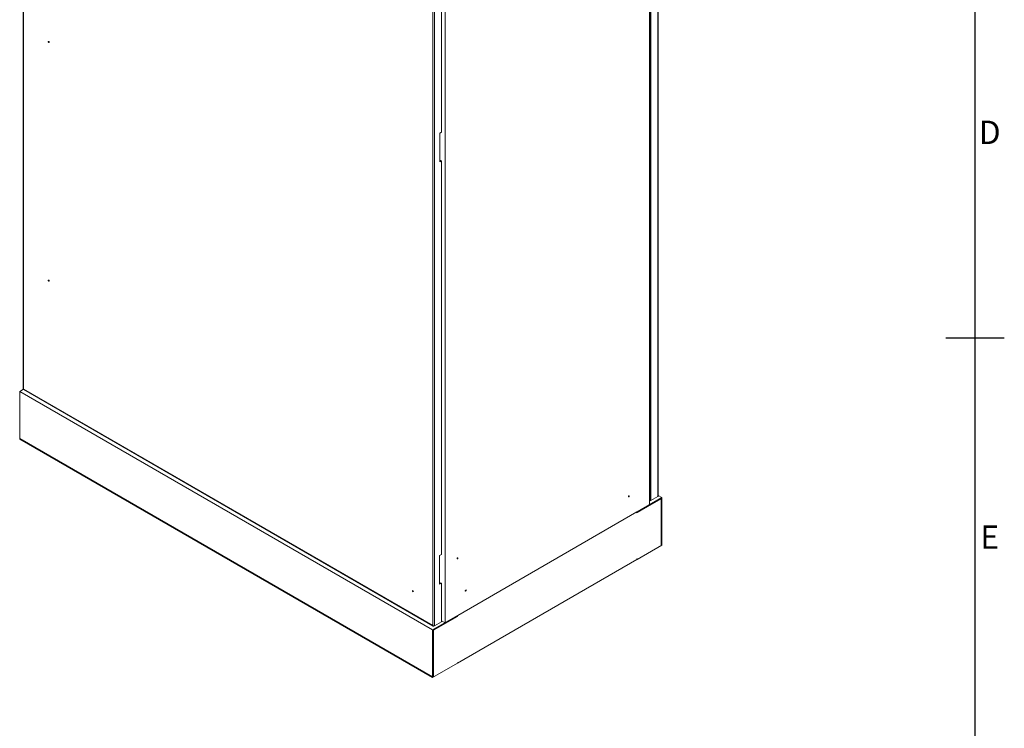
# Model space of a CAD drawing. Units: millimetres. Extents: x 63 to 20172, y 73 to 7408.
# Drawn here: x 6705 to 8391, y 2375 to 3587 of the extents above; entities that cross this region are included whole.
import ezdxf
from ezdxf.enums import TextEntityAlignment as Align

# ---------------------------------------------------------------- set-up
doc = ezdxf.new("R2010")
doc.units = ezdxf.units.MM
doc.header["$LTSCALE"] = 20
doc.layers.add('Title Block', color=7, linetype='Continuous')
doc.styles.add('ISO Proportional', font='ARIALN.TTF', dxfattribs={"width": 0.8})

# ---------------------------------------------------------------- blocks, each defined once
blk = doc.blocks.new('ISO A1 title block')
at = {"layer": 'Title Block'}
for p, q in [((820, 20), (820, 574)), ((815, 297), (825, 297))]:
    blk.add_line(p, q, dxfattribs=at)
at = {"layer": 'Title Block', "style": 'ISO Proportional'}
for s, p in [('D', (822.5, 331.625)), ('E', (822.5, 262.375))]:
    blk.add_text(s, height=4, dxfattribs=at).set_placement(p, align=Align.MIDDLE)
at = {"layer": 'Title Block', "style": 'ISO Proportional', "flags": 8}
for tag, p in [('FILENAME', (747, 43)), ('DATE', (772, 43)), ('SCALE', (802, 43)), ('EDITION', (787, 23)), ('SHEET', (802, 23))]:
    blk.add_attdef(tag, text='', height=2.5, dxfattribs=at).set_placement(p, align=Align.MIDDLE_LEFT)
blk.add_attdef('DRAWING_NUMBER', text='', height=3, dxfattribs=at).set_placement((755, 25), align=Align.MIDDLE)

msp = doc.modelspace()

# ---------------------------------------------------------------- linework, layer by layer
at = {"color": 7, "linetype": 'Continuous', "lineweight": 18}
for p, q in [((6710.7, 4581.7), (6710.7, 2955.7)), ((6711.3, 4580.6), (6711.3, 2955.1)), ((7783, 4390.4), (7783, 2757.3)), ((7784.6, 4391.3), (7784.6, 2764.8)), ((7785.6, 4390.7), (7785.6, 2764.2)), ((7797.6, 2771.1), (7797.6, 4397.6)), ((7798.2, 2772.2), (7798.2, 4398.2)), ((7433, 2555.3), (7433, 4188.4)), ((7411.9, 2550.6), (7411.9, 4176.2)), ((7414.9, 4176.6), (7414.9, 2550.2)), ((7426.9, 3394.8), (7426.9, 4068.5)), ((7424, 3393.2), (7426.9, 3394.8)), ((7424, 3344.2), (7424, 3393.2)), ((7425.8, 3346.4), (7424, 3345.4)), ((7426.9, 3345.8), (7424, 3344.2)), ((7425.8, 3346.4), (7426.9, 3345.8)), ((7426.9, 2672.2), (7426.9, 3345.8)), ((6704.7, 2951.2), (6711.3, 2955.1)), ((7411.8, 2543), (6704.7, 2951.2)), ((6704.7, 2870.8), (6704.7, 2951.2)), ((6711.3, 2955.1), (7411.9, 2550.6)), ((6711.6, 2954.2), (7412.6, 2549.6)), ((6704.7, 2870.8), (7411.8, 2462.6)), ((6704.9, 2870.7), (6704.7, 2870.6)), ((6704.7, 2869.6), (6704.7, 2870.6)), ((7411.8, 2462.4), (6704.7, 2870.6)), ((7411.8, 2461.4), (6704.7, 2869.6)), ((7783, 2792.5), (7783.7, 2792.9)), ((7761.6, 2743.6), (7803, 2767.4)), ((7804.2, 2769.6), (7761.8, 2745.1)), ((7803.2, 2767.7), (7761.8, 2743.9)), ((7784.5, 2764.8), (7783, 2765.7)), ((7797.6, 2771.1), (7785.6, 2764.2)), ((7798.2, 2773.1), (7804.2, 2769.6)), ((7803, 2767.4), (7803, 2688.2)), ((7803.2, 2688.5), (7803.2, 2767.7)), ((7804.2, 2689.2), (7804.2, 2769.6)), ((7784.5, 2763.6), (7783, 2764.4)), ((7784.5, 2764.8), (7784.6, 2764.8)), ((7784.5, 2764.8), (7784.5, 2763.6)), ((7784.5, 2763.6), (7785.6, 2764.2)), ((7784.6, 2764.8), (7785.6, 2764.2)), ((7761.6, 2745), (7433, 2555.3)), ((7761.6, 2743.6), (7761.6, 2745)), ((7761.6, 2744), (7761.8, 2743.9)), ((7761.8, 2743.9), (7761.8, 2745.1)), ((7700.5, 2708.3), (7700.3, 2708.4)), ((7659.1, 2685.8), (7454.4, 2567.6)), ((7804.2, 2687.9), (7761.8, 2663.4)), ((7803, 2688.2), (7804.2, 2689)), ((7803, 2688.6), (7803.2, 2688.5)), ((7804.2, 2689.2), (7803.2, 2688.5)), ((7804.1, 2689.1), (7804.2, 2689)), ((7804.2, 2687.9), (7804.2, 2689)), ((7423.7, 2670.3), (7426.9, 2672.2)), ((7423.7, 2621.3), (7423.7, 2670.3)), ((7761.6, 2664.8), (7761.8, 2664.9)), ((7761.6, 2664.8), (7761.6, 2663.3)), ((7761.8, 2664.9), (7761.8, 2663.4)), ((7761.6, 2663.3), (7454.4, 2486)), ((7761.6, 2663.5), (7761.8, 2663.4)), ((7425.8, 2623.8), (7423.7, 2622.6)), ((7426.9, 2623.2), (7423.7, 2621.3)), ((7425.8, 2623.8), (7426.9, 2623.2)), ((7426.9, 2557.1), (7426.9, 2623.2)), ((7454.2, 2567.5), (7411.8, 2543)), ((7454.2, 2566.3), (7412.9, 2542.4)), ((7413, 2542.3), (7454.4, 2566.2)), ((7454.2, 2566.3), (7454.2, 2567.5)), ((7454.4, 2566.2), (7454.2, 2566.3)), ((7454.4, 2566.2), (7454.4, 2567.6)), ((7413.8, 2549.6), (7414.9, 2550.2)), ((7413.8, 2550.1), (7413.8, 2549.6)), ((7426.9, 2557.1), (7414.9, 2550.2)), ((7426.9, 2558.8), (7433, 2555.3)), ((7411.8, 2462.6), (7411.8, 2543)), ((7412.9, 2542.4), (7412.9, 2463.2)), ((7413, 2542.3), (7412.9, 2542.4)), ((7413, 2463.1), (7413, 2542.3)), ((7454.2, 2485.9), (7411.8, 2461.4)), ((7454.2, 2487.3), (7454.4, 2487.4)), ((7454.2, 2487.3), (7454.2, 2485.9)), ((7454.4, 2486), (7454.2, 2486.1)), ((7454.4, 2487.4), (7454.4, 2486)), ((7412.9, 2463.2), (7411.8, 2462.6)), ((7411.8, 2462.4), (7413, 2463.1)), ((7411.8, 2461.4), (7411.8, 2462.4)), ((7413, 2463.1), (7412.9, 2463.2))]:
    msp.add_line(p, q, dxfattribs=at)
at = {"color": 8, "linetype": 'Continuous', "lineweight": 18}
for p, q in [((7784.6, 2779.5), (7783, 2780.4)), ((7783, 2779.5), (7784.6, 2778.6))]:
    msp.add_line(p, q, dxfattribs=at)
at = {"color": 7, "linetype": 'Continuous', "lineweight": 18, "flags": 128}
for points in [[(6755.1, 3548.7), (6755.1, 3549), (6754.9, 3549.4), (6754.7, 3549.7), (6754.4, 3549.9), (6754.1, 3550), (6753.9, 3549.9), (6753.7, 3549.8), (6753.7, 3549.5), (6753.7, 3549.1), (6753.9, 3548.8), (6754.1, 3548.5), (6754.4, 3548.3), (6754.7, 3548.2), (6754.9, 3548.2), (6755.1, 3548.4), (6755.1, 3548.7)], [(6755.1, 3140.4), (6755.1, 3140.7), (6754.9, 3141.1), (6754.7, 3141.4), (6754.4, 3141.6), (6754.1, 3141.7), (6753.9, 3141.7), (6753.7, 3141.5), (6753.7, 3141.2), (6753.7, 3140.9), (6753.9, 3140.5), (6754.1, 3140.2), (6754.4, 3140), (6754.7, 3139.9), (6754.9, 3139.9), (6755.1, 3140.1), (6755.1, 3140.4)], [(7783.7, 2792.9), (7784.2, 2793.3), (7784.6, 2793.6)], [(7748.4, 2772), (7748.3, 2772.3), (7748.2, 2772.5), (7747.9, 2772.5), (7747.7, 2772.4), (7747.4, 2772.2), (7747.2, 2771.9), (7747, 2771.6), (7747, 2771.2), (7747, 2770.9), (7747.2, 2770.8), (7747.4, 2770.7), (7747.7, 2770.8), (7747.9, 2771), (7748.2, 2771.3), (7748.3, 2771.7), (7748.4, 2772)], [(7454.9, 2665.9), (7454.9, 2666.2), (7454.7, 2666.4), (7454.5, 2666.4), (7454.2, 2666.3), (7454, 2666.1), (7453.7, 2665.8), (7453.6, 2665.4), (7453.5, 2665.1), (7453.6, 2664.8), (7453.7, 2664.6), (7454, 2664.6), (7454.2, 2664.7), (7454.5, 2664.9), (7454.7, 2665.2), (7454.9, 2665.6), (7454.9, 2665.9)], [(7378.8, 2608.9), (7378.7, 2609.2), (7378.6, 2609.6), (7378.3, 2609.9), (7378.1, 2610.1), (7377.8, 2610.2), (7377.6, 2610.2), (7377.4, 2610), (7377.4, 2609.7), (7377.4, 2609.4), (7377.6, 2609), (7377.8, 2608.7), (7378.1, 2608.5), (7378.3, 2608.4), (7378.6, 2608.4), (7378.7, 2608.6), (7378.8, 2608.9)], [(7469.1, 2610.8), (7469, 2611.1), (7468.9, 2611.2), (7468.6, 2611.3), (7468.4, 2611.2), (7468.1, 2611), (7467.9, 2610.7), (7467.7, 2610.3), (7467.7, 2610), (7467.7, 2609.7), (7467.9, 2609.5), (7468.1, 2609.5), (7468.4, 2609.6), (7468.6, 2609.8), (7468.9, 2610.1), (7469, 2610.4), (7469.1, 2610.8)]]:
    msp.add_lwpolyline(points, dxfattribs=at)
at = {"color": 8, "linetype": 'Continuous', "lineweight": 18, "flags": 128}
msp.add_lwpolyline([(7784.6, 2798), (7784.4, 2797.9), (7783, 2797.6)], dxfattribs=at)
at = {"color": 8, "linetype": 'Continuous', "lineweight": 18}
msp.add_arc((7780.6, 2796.6), 4.72, 300.6152, 328.7594, dxfattribs=at)
at = {"color": 7, "linetype": 'Continuous', "lineweight": 18}
for points in [[(6710.7, 2955.7), (6710.8, 2955.6), (6710.8, 2955.3), (6711.2, 2955.2), (6711.3, 2955.1)], [(7797.6, 2771.1), (7797.8, 2771.3), (7798.1, 2771.6), (7798.2, 2772), (7798.2, 2772.2)], [(7411.9, 2550.6), (7412.2, 2550.5), (7412.6, 2550.2), (7413.4, 2550), (7414.3, 2550), (7414.7, 2550.1), (7414.9, 2550.2)], [(7413.8, 2549.6), (7413.6, 2549.5), (7413.1, 2549.4), (7412.5, 2549.5), (7412.1, 2549.9), (7412, 2550.4), (7411.9, 2550.6)]]:
    msp.add_open_spline(points, degree=3, dxfattribs=at)
msp.add_open_spline([(6711.3, 2955.1), (6711.3, 2954.9), (6711.3, 2954.5), (6711.5, 2954.2), (6711.6, 2954.2), (6711.6, 2954.2)], degree=3, knots=[0, 0, 0, 0, 0.499949, 0.999898, 1, 1, 1, 1], dxfattribs=at)

# ---------------------------------------------------------------- block references
at = {"layer": 'Title Block', "xscale": 10, "yscale": 10, "zscale": 10}
msp.add_blockref('ISO A1 title block', (140.6, 73), dxfattribs=at)

doc.saveas('drawing.dxf')
